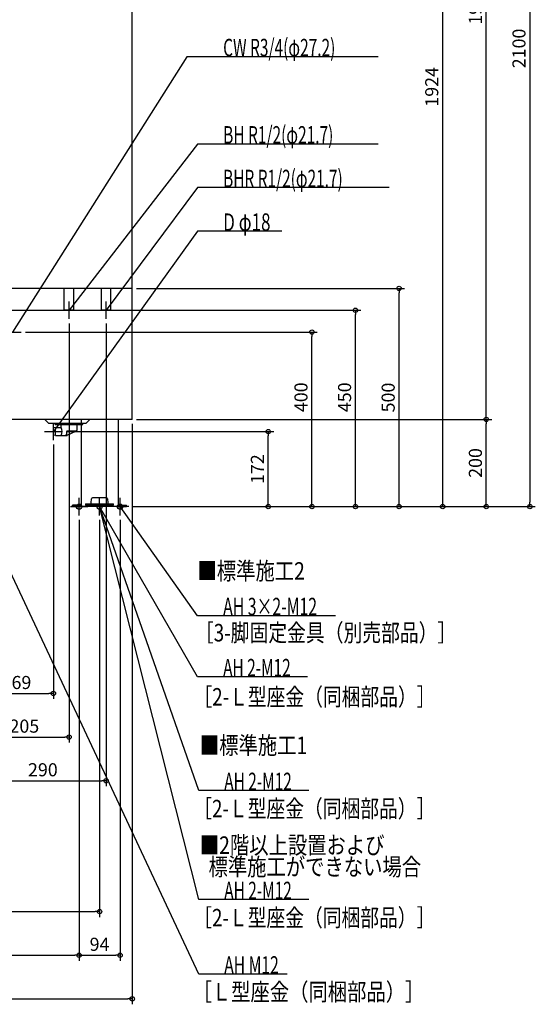
# Model space of a CAD drawing. Extents: x -1290 to 1333, y -1141 to 2786.
# Drawn here: x 92 to 1275, y -1141 to 1116 of the extents above; entities that cross this region are included whole.
import ezdxf

# ---------------------------------------------------------------- set-up
doc = ezdxf.new("R2010")
doc.units = 0
doc.header["$MEASUREMENT"] = 0
doc.layers.get('0').update_dxf_attribs({"color": 3, "linetype": 'CONTINUOUS'})
doc.layers.get('DEFPOINTS').update_dxf_attribs({"linetype": 'CONTINUOUS'})
for name, color, linetype in [('DETAIL', 5, 'CONTINUOUS'), ('FIX', 11, 'CONTINUOUS'), ('NOTE', 4, 'CONTINUOUS'), ('OUTLINE', 3, 'CONTINUOUS'), ('SIZE', 30, 'CONTINUOUS'), ('SYMBOLLINE', 15, 'CONTINUOUS')]:
    doc.layers.add(name, color=color, linetype=linetype)
doc.styles.add('STANDARD1', font='MONOTXT', dxfattribs={"bigfont": 'BIGFONT'})
doc.dimstyles.get("Standard").update_dxf_attribs({"dimtxt": 0.18, "dimasz": 0.18, "dimexe": 0.18, "dimexo": 0.0625, "dimgap": 0.09, "dimtad": 0, "dimtih": 1, "dimtoh": 1, "dimdec": 3, "dimzin": 0, "dimdsep": 46, "dimtxsty": 'STANDARD1', "dimcen": 0.09, "dimadec": 0, "dimazin": 0, "dimtfac": 1, "dimtdec": 3, "dimtofl": 0, "dimtmove": 2, "dimatfit": 3, "dimfxl": 1, "dimtolj": 1, "dimtzin": 12, "dimarcsym": 0})

# ---------------------------------------------------------------- blocks, each defined once
blk = doc.blocks.new('_ORIGIN')
at = {"color": 0, "linetype": 'ByBlock'}
blk.add_line((0, 0), (-1, 0), dxfattribs=at)
blk.add_circle((0, 0), 0.5, dxfattribs=at)
blk = doc.blocks.new('*D9')
at = {"layer": 'DEFPOINTS', "color": 0, "linetype": 'Continuous', "transparency": 16777216}
for p in [(350, 2100), (342, 0), (1262, 0)]:
    blk.add_point(p, dxfattribs=at)
at = {"layer": 'SIZE', "color": 0, "linetype": 'Continuous', "lineweight": -2, "transparency": 16777216}
for p, q in [((360, 2100), (1274.5, 2100)), ((1262, 2090), (1262, 10)), ((352, 0), (1274.5, 0))]:
    blk.add_line(p, q, dxfattribs=at)
at = {"layer": 'SIZE', "color": 0, "linetype": 'Continuous', "lineweight": -2, "transparency": 16777216, "xscale": 10, "yscale": 10, "zscale": 10}
for p, rotation in [((1262, 2100), 90), ((1262, 0), 270)]:
    blk.add_blockref('_ORIGIN', p, dxfattribs=dict(at, rotation=rotation))
at = {"layer": 'SIZE', "color": 0, "linetype": 'Continuous', "transparency": 16777216, "insert": (1237, 1050), "char_height": 30, "attachment_point": 5, "rotation": 90}
blk.add_mtext('\\A1;2100', dxfattribs=at)
blk = doc.blocks.new('*D10')
at = {"layer": 'DEFPOINTS', "color": 0, "linetype": 'Continuous', "transparency": 16777216}
for p in [(350, 200), (1162, 200), (342, 0)]:
    blk.add_point(p, dxfattribs=at)
at = {"layer": 'SIZE', "color": 0, "linetype": 'Continuous', "lineweight": -2, "transparency": 16777216}
for p, q in [((360, 200), (1174.5, 200)), ((1162, 10), (1162, 190)), ((352, 0), (1174.5, 0))]:
    blk.add_line(p, q, dxfattribs=at)
at = {"layer": 'SIZE', "color": 0, "linetype": 'Continuous', "lineweight": -2, "transparency": 16777216, "xscale": 10, "yscale": 10, "zscale": 10}
for p, rotation in [((1162, 200), 90), ((1162, 0), 270)]:
    blk.add_blockref('_ORIGIN', p, dxfattribs=dict(at, rotation=rotation))
at = {"layer": 'SIZE', "color": 0, "linetype": 'Continuous', "transparency": 16777216, "insert": (1137, 100), "char_height": 30, "attachment_point": 5, "rotation": 90}
blk.add_mtext('\\A1;200', dxfattribs=at)
blk = doc.blocks.new('*D11')
at = {"layer": 'DEFPOINTS', "color": 0, "linetype": 'Continuous', "transparency": 16777216}
for p in [(350, 2100), (1162, 2100), (350, 200)]:
    blk.add_point(p, dxfattribs=at)
at = {"layer": 'SIZE', "color": 0, "linetype": 'Continuous', "lineweight": -2, "transparency": 16777216}
for p, q in [((360, 2100), (1174.5, 2100)), ((1162, 210), (1162, 2090)), ((360, 200), (1174.5, 200))]:
    blk.add_line(p, q, dxfattribs=at)
at = {"layer": 'SIZE', "color": 0, "linetype": 'Continuous', "lineweight": -2, "transparency": 16777216, "xscale": 10, "yscale": 10, "zscale": 10}
for p, rotation in [((1162, 2100), 90), ((1162, 200), 270)]:
    blk.add_blockref('_ORIGIN', p, dxfattribs=dict(at, rotation=rotation))
at = {"layer": 'SIZE', "color": 0, "linetype": 'Continuous', "transparency": 16777216, "insert": (1137, 1150), "char_height": 30, "attachment_point": 5, "rotation": 90}
blk.add_mtext('\\A1;1900', dxfattribs=at)
blk = doc.blocks.new('*D12')
at = {"layer": 'DEFPOINTS', "color": 0, "linetype": 'Continuous', "transparency": 16777216}
for p in [(219, 1924), (1062, 1924), (342, 0)]:
    blk.add_point(p, dxfattribs=at)
at = {"layer": 'SIZE', "color": 0, "linetype": 'Continuous', "lineweight": -2, "transparency": 16777216}
for p, q in [((229, 1924), (1074.5, 1924)), ((1062, 10), (1062, 1914)), ((352, 0), (1074.5, 0))]:
    blk.add_line(p, q, dxfattribs=at)
at = {"layer": 'SIZE', "color": 0, "linetype": 'Continuous', "lineweight": -2, "transparency": 16777216, "xscale": 10, "yscale": 10, "zscale": 10}
for p, rotation in [((1062, 1924), 90), ((1062, 0), 270)]:
    blk.add_blockref('_ORIGIN', p, dxfattribs=dict(at, rotation=rotation))
at = {"layer": 'SIZE', "color": 0, "linetype": 'Continuous', "transparency": 16777216, "insert": (1037, 962), "char_height": 30, "attachment_point": 5, "rotation": 90}
blk.add_mtext('\\A1;1924', dxfattribs=at)
blk = doc.blocks.new('*D14')
at = {"layer": 'DEFPOINTS', "color": 0, "linetype": 'Continuous', "transparency": 16777216}
for p in [(-256, 450), (862, 450), (342, 0)]:
    blk.add_point(p, dxfattribs=at)
at = {"layer": 'SIZE', "color": 0, "linetype": 'Continuous', "lineweight": -2, "transparency": 16777216}
for p, q in [((-246, 450), (874.5, 450)), ((862, 10), (862, 440)), ((352, 0), (874.5, 0))]:
    blk.add_line(p, q, dxfattribs=at)
at = {"layer": 'SIZE', "color": 0, "linetype": 'Continuous', "lineweight": -2, "transparency": 16777216, "xscale": 10, "yscale": 10, "zscale": 10}
for p, rotation in [((862, 450), 90), ((862, 0), 270)]:
    blk.add_blockref('_ORIGIN', p, dxfattribs=dict(at, rotation=rotation))
at = {"layer": 'SIZE', "color": 0, "linetype": 'Continuous', "transparency": 16777216, "insert": (837, 250.6), "char_height": 30, "attachment_point": 5, "rotation": 90}
blk.add_mtext('\\A1;450', dxfattribs=at)
blk = doc.blocks.new('*D16')
at = {"layer": 'DEFPOINTS', "color": 0, "linetype": 'Continuous', "transparency": 16777216}
for p in [(95, 400), (762, 400), (342, 0)]:
    blk.add_point(p, dxfattribs=at)
at = {"layer": 'SIZE', "color": 0, "linetype": 'Continuous', "lineweight": -2, "transparency": 16777216}
for p, q in [((105, 400), (774.5, 400)), ((762, 10), (762, 390)), ((352, 0), (774.5, 0))]:
    blk.add_line(p, q, dxfattribs=at)
at = {"layer": 'SIZE', "color": 0, "linetype": 'Continuous', "lineweight": -2, "transparency": 16777216, "xscale": 10, "yscale": 10, "zscale": 10}
for p, rotation in [((762, 400), 90), ((762, 0), 270)]:
    blk.add_blockref('_ORIGIN', p, dxfattribs=dict(at, rotation=rotation))
at = {"layer": 'SIZE', "color": 0, "linetype": 'Continuous', "transparency": 16777216, "insert": (737, 250.6), "char_height": 30, "attachment_point": 5, "rotation": 90}
blk.add_mtext('\\A1;400', dxfattribs=at)
blk = doc.blocks.new('*D17')
at = {"layer": 'DEFPOINTS', "color": 0, "linetype": 'Continuous', "transparency": 16777216}
for p in [(189, 172), (662, 172), (342, 0)]:
    blk.add_point(p, dxfattribs=at)
at = {"layer": 'SIZE', "color": 0, "linetype": 'Continuous', "lineweight": -2, "transparency": 16777216}
for p, q in [((199, 172), (674.5, 172)), ((662, 10), (662, 162)), ((352, 0), (674.5, 0))]:
    blk.add_line(p, q, dxfattribs=at)
at = {"layer": 'SIZE', "color": 0, "linetype": 'Continuous', "lineweight": -2, "transparency": 16777216, "xscale": 10, "yscale": 10, "zscale": 10}
for p, rotation in [((662, 172), 90), ((662, 0), 270)]:
    blk.add_blockref('_ORIGIN', p, dxfattribs=dict(at, rotation=rotation))
at = {"layer": 'SIZE', "color": 0, "linetype": 'Continuous', "transparency": 16777216, "insert": (637, 86), "char_height": 30, "attachment_point": 5, "rotation": 90}
blk.add_mtext('\\A1;172', dxfattribs=at)
blk = doc.blocks.new('*D18')
at = {"layer": 'DEFPOINTS', "color": 0, "linetype": 'Continuous', "transparency": 16777216}
for p in [(350, 500), (962, 500), (342, 0)]:
    blk.add_point(p, dxfattribs=at)
at = {"layer": 'SIZE', "color": 0, "linetype": 'Continuous', "lineweight": -2, "transparency": 16777216}
for p, q in [((360, 500), (974.5, 500)), ((962, 10), (962, 490)), ((352, 0), (974.5, 0))]:
    blk.add_line(p, q, dxfattribs=at)
at = {"layer": 'SIZE', "color": 0, "linetype": 'Continuous', "lineweight": -2, "transparency": 16777216, "xscale": 10, "yscale": 10, "zscale": 10}
for p, rotation in [((962, 500), 90), ((962, 0), 270)]:
    blk.add_blockref('_ORIGIN', p, dxfattribs=dict(at, rotation=rotation))
at = {"layer": 'SIZE', "color": 0, "linetype": 'Continuous', "transparency": 16777216, "insert": (937, 250), "char_height": 30, "attachment_point": 5, "rotation": 90}
blk.add_mtext('\\A1;500', dxfattribs=at)
blk = doc.blocks.new('*D33')
at = {"layer": 'DEFPOINTS', "color": 0, "linetype": 'Continuous', "transparency": 16777216}
for p in [(-350, 200), (350, 200), (350, -1128.1)]:
    blk.add_point(p, dxfattribs=at)
at = {"layer": 'SIZE', "color": 0, "linetype": 'Continuous', "lineweight": -2, "transparency": 16777216}
for p, q in [((-350, 190), (-350, -1140.6)), ((350, 190), (350, -1140.6)), ((-340, -1128.1), (340, -1128.1))]:
    blk.add_line(p, q, dxfattribs=at)
at = {"layer": 'SIZE', "color": 0, "linetype": 'Continuous', "lineweight": -2, "transparency": 16777216, "xscale": 10, "yscale": 10, "zscale": 10, "rotation": 180}
blk.add_blockref('_ORIGIN', (-350, -1128.1), dxfattribs=at)
at = {"layer": 'SIZE', "color": 0, "linetype": 'Continuous', "lineweight": -2, "transparency": 16777216, "xscale": 10, "yscale": 10, "zscale": 10}
blk.add_blockref('_ORIGIN', (350, -1128.1), dxfattribs=at)
at = {"layer": 'SIZE', "color": 0, "linetype": 'Continuous', "transparency": 16777216, "insert": (0, -1103.1), "char_height": 30, "attachment_point": 5}
blk.add_mtext('\\A1;700', dxfattribs=at)
blk = doc.blocks.new('*D35')
at = {"layer": 'DEFPOINTS', "color": 0, "linetype": 'Continuous', "transparency": 16777216}
for p in [(-228, -20), (228, -20), (228, -1028.1)]:
    blk.add_point(p, dxfattribs=at)
at = {"layer": 'SIZE', "color": 0, "linetype": 'Continuous', "lineweight": -2, "transparency": 16777216}
for p, q in [((-228, -30), (-228, -1040.6)), ((228, -30), (228, -1040.6)), ((-218, -1028.1), (218, -1028.1))]:
    blk.add_line(p, q, dxfattribs=at)
at = {"layer": 'SIZE', "color": 0, "linetype": 'Continuous', "lineweight": -2, "transparency": 16777216, "xscale": 10, "yscale": 10, "zscale": 10, "rotation": 180}
blk.add_blockref('_ORIGIN', (-228, -1028.1), dxfattribs=at)
at = {"layer": 'SIZE', "color": 0, "linetype": 'Continuous', "lineweight": -2, "transparency": 16777216, "xscale": 10, "yscale": 10, "zscale": 10}
blk.add_blockref('_ORIGIN', (228, -1028.1), dxfattribs=at)
at = {"layer": 'SIZE', "color": 0, "linetype": 'Continuous', "transparency": 16777216, "insert": (0, -1003.1), "char_height": 30, "attachment_point": 5}
blk.add_mtext('\\A1;456', dxfattribs=at)
blk = doc.blocks.new('*D36')
at = {"layer": 'DEFPOINTS', "color": 0, "linetype": 'Continuous', "transparency": 16777216}
for p in [(228, -20), (322, -20), (322, -1028.1)]:
    blk.add_point(p, dxfattribs=at)
at = {"layer": 'SIZE', "color": 0, "linetype": 'Continuous', "lineweight": -2, "transparency": 16777216}
for p, q in [((228, -30), (228, -1040.6)), ((322, -30), (322, -1040.6)), ((238, -1028.1), (312, -1028.1))]:
    blk.add_line(p, q, dxfattribs=at)
at = {"layer": 'SIZE', "color": 0, "linetype": 'Continuous', "lineweight": -2, "transparency": 16777216, "xscale": 10, "yscale": 10, "zscale": 10, "rotation": 180}
blk.add_blockref('_ORIGIN', (228, -1028.1), dxfattribs=at)
at = {"layer": 'SIZE', "color": 0, "linetype": 'Continuous', "lineweight": -2, "transparency": 16777216, "xscale": 10, "yscale": 10, "zscale": 10}
blk.add_blockref('_ORIGIN', (322, -1028.1), dxfattribs=at)
at = {"layer": 'SIZE', "color": 0, "linetype": 'Continuous', "transparency": 16777216, "insert": (275, -1003.1), "char_height": 30, "attachment_point": 5}
blk.add_mtext('\\A1;94', dxfattribs=at)
blk = doc.blocks.new('*D37')
at = {"layer": 'DEFPOINTS', "color": 0, "linetype": 'Continuous', "transparency": 16777216}
for p in [(-275, -20), (275, -20), (275, -928.1)]:
    blk.add_point(p, dxfattribs=at)
at = {"layer": 'SIZE', "color": 0, "linetype": 'Continuous', "lineweight": -2, "transparency": 16777216}
for p, q in [((-275, -30), (-275, -940.6)), ((275, -30), (275, -940.6)), ((-265, -928.1), (265, -928.1))]:
    blk.add_line(p, q, dxfattribs=at)
at = {"layer": 'SIZE', "color": 0, "linetype": 'Continuous', "lineweight": -2, "transparency": 16777216, "xscale": 10, "yscale": 10, "zscale": 10, "rotation": 180}
blk.add_blockref('_ORIGIN', (-275, -928.1), dxfattribs=at)
at = {"layer": 'SIZE', "color": 0, "linetype": 'Continuous', "lineweight": -2, "transparency": 16777216, "xscale": 10, "yscale": 10, "zscale": 10}
blk.add_blockref('_ORIGIN', (275, -928.1), dxfattribs=at)
at = {"layer": 'SIZE', "color": 0, "linetype": 'Continuous', "transparency": 16777216, "insert": (0, -903.1), "char_height": 30, "attachment_point": 5}
blk.add_mtext('\\A1;550', dxfattribs=at)
blk = doc.blocks.new('*D46')
at = {"layer": 'DEFPOINTS', "color": 0, "linetype": 'Continuous', "transparency": 16777216}
for p in [(169, 152), (0, -20), (169, -428.1)]:
    blk.add_point(p, dxfattribs=at)
at = {"layer": 'SIZE', "color": 0, "linetype": 'Continuous', "lineweight": -2, "transparency": 16777216}
for p, q in [((169, 142), (169, -440.6)), ((0, -30), (0, -440.6)), ((10, -428.1), (159, -428.1))]:
    blk.add_line(p, q, dxfattribs=at)
at = {"layer": 'SIZE', "color": 0, "linetype": 'Continuous', "lineweight": -2, "transparency": 16777216, "xscale": 10, "yscale": 10, "zscale": 10, "rotation": 180}
blk.add_blockref('_ORIGIN', (0, -428.1), dxfattribs=at)
at = {"layer": 'SIZE', "color": 0, "linetype": 'Continuous', "lineweight": -2, "transparency": 16777216, "xscale": 10, "yscale": 10, "zscale": 10}
blk.add_blockref('_ORIGIN', (169, -428.1), dxfattribs=at)
at = {"layer": 'SIZE', "color": 0, "linetype": 'Continuous', "transparency": 16777216, "insert": (84.5, -403.1), "char_height": 30, "attachment_point": 5}
blk.add_mtext('\\A1;169', dxfattribs=at)
blk = doc.blocks.new('*D48')
at = {"layer": 'DEFPOINTS', "color": 0, "linetype": 'Continuous', "transparency": 16777216}
for p in [(205, 430), (0, -20), (205, -528.1)]:
    blk.add_point(p, dxfattribs=at)
at = {"layer": 'SIZE', "color": 0, "linetype": 'Continuous', "lineweight": -2, "transparency": 16777216}
for p, q in [((205, 420), (205, -540.6)), ((0, -30), (0, -540.6)), ((10, -528.1), (195, -528.1))]:
    blk.add_line(p, q, dxfattribs=at)
at = {"layer": 'SIZE', "color": 0, "linetype": 'Continuous', "lineweight": -2, "transparency": 16777216, "xscale": 10, "yscale": 10, "zscale": 10, "rotation": 180}
blk.add_blockref('_ORIGIN', (0, -528.1), dxfattribs=at)
at = {"layer": 'SIZE', "color": 0, "linetype": 'Continuous', "lineweight": -2, "transparency": 16777216, "xscale": 10, "yscale": 10, "zscale": 10}
blk.add_blockref('_ORIGIN', (205, -528.1), dxfattribs=at)
at = {"layer": 'SIZE', "color": 0, "linetype": 'Continuous', "transparency": 16777216, "insert": (102.5, -503.1), "char_height": 30, "attachment_point": 5}
blk.add_mtext('\\A1;205', dxfattribs=at)
blk = doc.blocks.new('*D49')
at = {"layer": 'DEFPOINTS', "color": 0, "linetype": 'Continuous', "transparency": 16777216}
for p in [(290, 430), (0, -20), (290, -628.1)]:
    blk.add_point(p, dxfattribs=at)
at = {"layer": 'SIZE', "color": 0, "linetype": 'Continuous', "lineweight": -2, "transparency": 16777216}
for p, q in [((290, 420), (290, -640.6)), ((0, -30), (0, -640.6)), ((10, -628.1), (280, -628.1))]:
    blk.add_line(p, q, dxfattribs=at)
at = {"layer": 'SIZE', "color": 0, "linetype": 'Continuous', "lineweight": -2, "transparency": 16777216, "xscale": 10, "yscale": 10, "zscale": 10, "rotation": 180}
blk.add_blockref('_ORIGIN', (0, -628.1), dxfattribs=at)
at = {"layer": 'SIZE', "color": 0, "linetype": 'Continuous', "lineweight": -2, "transparency": 16777216, "xscale": 10, "yscale": 10, "zscale": 10}
blk.add_blockref('_ORIGIN', (290, -628.1), dxfattribs=at)
at = {"layer": 'SIZE', "color": 0, "linetype": 'Continuous', "transparency": 16777216, "insert": (145, -603.1), "char_height": 30, "attachment_point": 5}
blk.add_mtext('\\A1;290', dxfattribs=at)

msp = doc.modelspace()

# ---------------------------------------------------------------- linework, layer by layer
at = {"layer": 'DETAIL', "linetype": 'Continuous'}
for p, q in [((350, 200), (350, 2100)), ((350, 500), (-350, 500)), ((194.15, 450), (194.15, 500)), ((215.85, 450), (215.85, 500)), ((279.15, 450), (279.15, 500)), ((300.85, 458), (300.85, 500)), ((300.85, 450), (300.85, 500)), ((215.85, 450), (194.15, 450)), ((300.85, 450), (279.15, 450)), ((350, 200), (-350, 200)), ((158, 191.5), (149.5, 200)), ((158, 191.5), (244, 191.5)), ((174, 181), (169, 180.2)), ((173.5, 188), (173.5, 191.5)), ((173.5, 188), (236.5, 188)), ((174, 163), (174, 181)), ((174, 181), (186.73, 181)), ((186.6, 181), (186.6, 188)), ((223.4, 175.45545), (223.4, 188)), ((232.5, 188), (232.5, 0)), ((236.5, 188), (236.5, 191.5)), ((244, 191.5), (252.5, 200)), ((317.5, 200), (317.5, 0)), ((169, 163.8), (169, 180.2)), ((174, 163), (169, 163.8)), ((174, 163), (198.96764, 163)), ((199.6, 166), (199.6, 172.5)), ((221.61092, 172.7107), (200.17856, 163.25525)), ((200.6, 173.5), (220.4, 173.5)), ((317.5, 0), (232.5, 0)), ((243.1, 6.4), (306.9, 6.4)), ((243.1, 6.4), (243.1, 3.2)), ((243.1, 3.2), (306.9, 3.2)), ((255.8, 8.4), (256.65514, 18.17431)), ((255.8, 6.4), (255.8, 8.4)), ((291.35247, 20), (258.64753, 20)), ((293.34486, 18.17431), (294.2, 8.4)), ((294.2, 8.4), (294.2, 6.4)), ((306.9, 3.2), (306.9, 6.4))]:
    msp.add_line(p, q, dxfattribs=at)
for centre, radius, start, end in [((171.14154, 172), 18, 330, 30), ((196.6, 166), 3, 270, 0), ((198.75685, 167), 4, 270, 293.80594352), ((198.96764, 166), 3, 270, 293.80594352), ((200.6, 172.5), 1, 90, 180), ((220.4, 176.5), 3, 270, 0), ((220.4, 175.45545), 3, 293.80594352, 0), ((258.64753, 18), 2, 90, 175), ((291.35247, 18), 2, 5, 90)]:
    msp.add_arc(centre, radius, start, end, dxfattribs=at)
at = {"layer": 'FIX', "linetype": 'Continuous'}
for centre in [(228, 0), (275, 0), (275, 0), (322, 0)]:
    msp.add_circle(centre, 6, dxfattribs=at)
at = {"layer": 'NOTE', "linetype": 'Continuous'}
for p, q in [((475, 1031), (75, 400)), ((914.30005, 1031), (475, 1031)), ((500, 831), (205, 450)), ((914.30005, 831), (500, 831)), ((500, 731), (290, 450)), ((938.90002, 731), (500, 731)), ((500, 631), (169.00006, 172)), ((692.90002, 631), (500, 631)), ((205, 430), (205, 470)), ((205, 450), (205.77342, 451.8444)), ((290, 430), (290, 470)), ((290, 450), (290.74182, 451.85734)), ((185, 450), (225, 450)), ((205, 450), (206.592, 451.21059)), ((270, 450), (310, 450)), ((290, 450), (291.57111, 451.23759)), ((55, 400), (95, 400)), ((169, 152), (169, 192)), ((149, 172), (189, 172)), ((169.00006, 172), (169.71016, 173.86969)), ((169.00006, 172), (170.54988, 173.26415)), ((502.47675, -1071.33316), (0, 0)), ((208, 0), (248, 0)), ((228, -20), (228, 20)), ((295, 0), (255, 0)), ((275, -20), (275, 20)), ((499.99353, -390), (275, 0)), ((275, 0), (276.41374, -1.41468)), ((275, 0), (275.51699, -1.93202)), ((502.47675, -650.81531), (275, 0)), ((275, 0), (276.12607, -1.65287)), ((275, 0), (275.14877, -1.99446)), ((502.47675, -900.73554), (275, 0)), ((342, 0), (302, 0)), ((322, -20), (322, 20)), ((500, -250), (322, 0)), ((322, 0), (323.54216, -1.27348)), ((322, 0), (322.69881, -1.87394)), ((815.90002, -250), (500, -250)), ((752.29352, -390), (499.99353, -390)), ((754.77673, -650.81531), (502.47675, -650.81531)), ((754.77673, -900.73554), (502.47675, -900.73554)), ((705.57678, -1071.33316), (502.47675, -1071.33316))]:
    msp.add_line(p, q, dxfattribs=at)
at = {"layer": 'OUTLINE', "linetype": 'Continuous'}
for p, q in [((350, 200), (350, 2100)), ((350, 500), (-350, 500)), ((350, 200), (-350, 200)), ((232.5, 200), (232.5, 0)), ((317.5, 200), (317.5, 0)), ((317.5, 0), (232.5, 0))]:
    msp.add_line(p, q, dxfattribs=at)
at = {"layer": 'SYMBOLLINE', "linetype": 'Continuous'}
for p, q in [((213, 0), (213, 3.2)), ((213, 0), (213, 3.2)), ((232.5, 3.2), (213, 3.2)), ((232.5, 0), (213, 0)), ((317.5, 3.2), (337, 3.2)), ((317.5, 0), (337, 0)), ((337, 0), (337, 3.2)), ((337, 0), (337, 3.2))]:
    msp.add_line(p, q, dxfattribs=at)

# ---------------------------------------------------------------- texts
at = {"layer": 'NOTE', "linetype": 'Continuous', "style": 'STANDARD1'}
for s, rotation, width, p in [('CW R3/4(φ27.2)', 0.0000025, 0.65, (558.5, 1032)), ('BH R1/2(φ21.7)', 359.99998884, 0.65, (558.5, 832)), ('BHR R1/2(φ21.7)', 359.99998884, 0.647635, (558.5, 732)), ('D φ18', 359.99998884, 0.715625, (558.5, 632)), ('■標準施工2', 0.0000025, 0.8125, (499.55978, -167.36725)), ('AH 3×2-M12', 0.0000025, 0.664286, (558.5, -249)), ('［3-脚固定金具（別売部品）］', 0.0000025, 0.790057, (493.8121, -308.93231)), ('AH 2-M12', 0.0000025, 0.647368, (558.49353, -389)), ('［2-Ｌ型座金（同梱部品）］', 0.0000025, 0.788415, (490.4227, -455.91922)), ('■標準施工1', 0.0000025, 0.8125, (505.02292, -567.04205)), ('AH 2-M12', 0.0000025, 0.647368, (560.97675, -649.81531)), ('［2-Ｌ型座金（同梱部品）］', 0.0000025, 0.788415, (489.98102, -712.03912)), ('■2階以上設置および', 0.0000025, 0.8125, (505.02292, -795.79806)), ('  標準施工ができない場合', 0.0000025, 0.8125, (505.02292, -845.42451)), ('AH 2-M12', 0.0000025, 0.647368, (560.97675, -899.73554)), ('［2-Ｌ型座金（同梱部品）］', 0.0000025, 0.788415, (489.98102, -961.95935)), ('AH M12', 0.0000025, 0.658929, (560.97675, -1070.33316)), ('［Ｌ型座金（同梱部品）］', 0.0000025, 0.8125, (488.18027, -1132.04715))]:
    msp.add_text(s, height=40, rotation=rotation, dxfattribs=dict(at, width=width)).set_placement(p)

# ---------------------------------------------------------------- dimensions: what is measured, and where the dimension line sits
at = {"layer": 'SIZE', "linetype": 'Continuous'}
for base, p1, p2, picture, middle in [((1262.01191, 0), (350, 2100), (342, 0), '*D9', (1237.01191, 1050)), ((1162.01191, 2100), (350, 200), (350, 2100), '*D11', (1137.01191, 1150)), ((1062.01191, 1924), (342, 0), (219, 1924), '*D12', (1037.01191, 962)), ((962.01191, 500), (342, 0), (350, 500), '*D18', (937.01191, 250)), ((1162.01191, 200), (342, 0), (350, 200), '*D10', (1137.01191, 100)), ((662.01191, 172), (342, 0), (189, 172), '*D17', (637.01191, 86))]:
    dim = msp.add_linear_dim(base=base, p1=p1, p2=p2, angle=90, dimstyle='STANDARD', override={"dimtxt": 30, "dimasz": 10, "dimexe": 12.5, "dimexo": 10, "dimgap": 10, "dimtad": 3, "dimtih": 0, "dimtoh": 0, "dimdec": 4, "dimzin": 12, "dimtxsty": 'STANDARD', "dimblk1": 'ORIGIN', "dimblk2": 'ORIGIN', "dimsah": 1, "dimcen": 2.5, "dimtfac": 0.714286, "dimtdec": 4, "dimtofl": 1, "dimtmove": 0, "dimldrblk": 'ORIGIN', "dimtzin": 0}, dxfattribs=at)
    dim.commit()
    dim.dimension.update_dxf_attribs({"geometry": picture, "text_midpoint": middle})
for base, p2, picture, middle in [((862.01191, 450), (-256, 450), '*D14', (862.01191, 250.56443)), ((762.01191, 400), (95, 400), '*D16', (762.01191, 250.56443))]:
    dim = msp.add_linear_dim(base=base, p1=(342, 0), p2=p2, angle=90, dimstyle='STANDARD', override={"dimtxt": 30, "dimasz": 10, "dimexe": 12.5, "dimexo": 10, "dimgap": 10, "dimtad": 3, "dimtih": 0, "dimtoh": 0, "dimdec": 4, "dimzin": 12, "dimtxsty": 'STANDARD', "dimblk1": 'ORIGIN', "dimblk2": 'ORIGIN', "dimsah": 1, "dimcen": 2.5, "dimtfac": 0.714286, "dimtdec": 4, "dimtofl": 1, "dimtmove": 0, "dimldrblk": 'ORIGIN', "dimtzin": 0}, dxfattribs=at)
    dim.commit()
    dim.dimension.update_dxf_attribs({"geometry": picture, "text_midpoint": middle, "dimtype": 160})
for base, p1, p2, picture, middle in [((205, -528.09243), (0, -20), (205, 430), '*D48', (102.5, -503.09243)), ((290, -628.09243), (0, -20), (290, 430), '*D49', (145, -603.09243)), ((350, -1128.09243), (-350, 200), (350, 200), '*D33', (0, -1103.09243)), ((169, -428.09243), (0, -20), (169, 152), '*D46', (84.5, -403.09243)), ((275, -928.09243), (-275, -20), (275, -20), '*D37', (0, -903.09243)), ((228, -1028.09243), (-228, -20), (228, -20), '*D35', (0, -1003.09243)), ((322, -1028.09243), (228, -20), (322, -20), '*D36', (275, -1003.09243))]:
    dim = msp.add_linear_dim(base=base, p1=p1, p2=p2, dimstyle='STANDARD', override={"dimtxt": 30, "dimasz": 10, "dimexe": 12.5, "dimexo": 10, "dimgap": 10, "dimtad": 3, "dimtih": 0, "dimtoh": 0, "dimdec": 4, "dimzin": 12, "dimtxsty": 'STANDARD', "dimblk1": 'ORIGIN', "dimblk2": 'ORIGIN', "dimsah": 1, "dimcen": 2.5, "dimtfac": 0.714286, "dimtdec": 4, "dimtofl": 1, "dimtmove": 0, "dimldrblk": 'ORIGIN', "dimtzin": 0}, dxfattribs=at)
    dim.commit()
    dim.dimension.update_dxf_attribs({"geometry": picture, "text_midpoint": middle})

doc.saveas('drawing.dxf')
